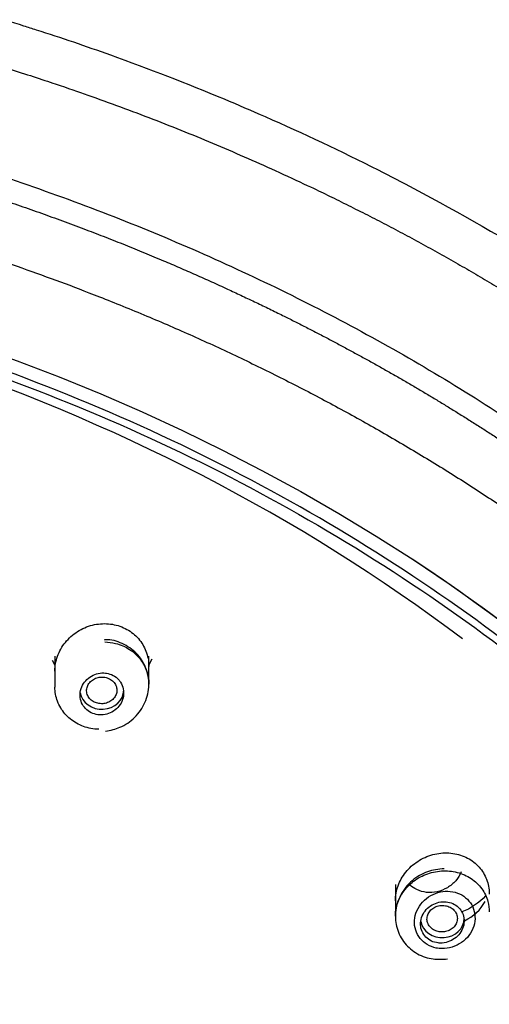
# Model space of a CAD drawing. Units: millimetres. Extents: x -18 to 1256, y -18 to 1357.
# Drawn here: x 307 to 321, y 1198 to 1228 of the extents above; entities that cross this region are included whole.
import ezdxf

# ---------------------------------------------------------------- set-up
doc = ezdxf.new("R2010")
doc.units = ezdxf.units.MM
doc.layers.add('Default', color=7, linetype='Continuous')
doc.layers.add('DV1_Default', color=7, linetype='Continuous')

# ---------------------------------------------------------------- blocks, each defined once
blk = doc.blocks.new('SE')
at = {"layer": 'DV1_Default', "color": 7, "linetype": 'Continuous'}
for p, q in [((308.506, 1208.816), (308.506, 1207.894)), ((311.306, 1207.983), (311.306, 1208.816)), ((308.428, 1208.698), (308.506, 1208.549)), ((311.306, 1208.549), (311.402, 1208.733)), ((318.654, 1202.006), (318.654, 1201.06))]:
    blk.add_line(p, q, dxfattribs=at)
blk.add_ellipse((285.406, 1172.133), major_axis=(-56.45, 0), ratio=0.87462, dxfattribs=at)
for centre, major_axis, start_param, end_param in [((285.406, 1173.553), (-54, 0), 4.001133, 4.708228), ((285.406, 1172.68), (55.95, 0), 0.256593, 0.923291), ((309.906, 1207.8), (0.65, 0), 3.273122, 6.283185), ((320.054, 1202.006), (-1.4, 0), 2.063075, 2.712004), ((320.054, 1200.989), (-0.65, 0), 0.155491, 3.141593)]:
    blk.add_ellipse(centre, major_axis=major_axis, ratio=0.87462, start_param=start_param, end_param=end_param, dxfattribs=at)
for points, degree, knots in [([(221.23, 1186.467), (221.312, 1187.604), (221.605, 1190.497), (222.416, 1195.127), (224.278, 1201.387), (227.903, 1208.954), (232.676, 1215.674), (237.814, 1221.085), (242.918, 1225.33), (247.672, 1228.585), (252.706, 1231.512), (258.943, 1234.409), (266.469, 1236.99), (275.326, 1238.842), (285.405, 1239.544), (294.481, 1238.913), (302.373, 1237.4), (309.048, 1235.378), (314.539, 1233.167), (318.944, 1231.027), (323.136, 1228.586), (327.891, 1225.333), (332.994, 1221.089), (338.131, 1215.678), (342.905, 1208.961), (346.532, 1201.392), (348.396, 1195.131), (349.207, 1190.5), (349.5, 1187.604), (349.582, 1186.465)], 5, [0, 0, 0, 0, 0, 0, 0.033512, 0.085341, 0.137169, 0.188998, 0.240826, 0.26674, 0.292655, 0.318569, 0.344483, 0.396312, 0.44814, 0.499968, 0.551797, 0.603625, 0.62954, 0.655454, 0.681368, 0.707282, 0.733197, 0.759111, 0.810939, 0.862768, 0.914596, 0.966425, 1, 1, 1, 1, 1, 1]), ([(220.614, 1177.916), (220.729, 1179.522), (220.97, 1181.516), (221.753, 1185.803), (222.608, 1188.988), (224.276, 1193.605), (226.443, 1198.46), (229.668, 1203.67), (232.986, 1207.907), (235.939, 1211.197), (239.375, 1214.465), (243.346, 1217.64), (246.12, 1219.534), (248.866, 1221.251), (250.817, 1222.372), (253.617, 1223.805), (255.721, 1224.787), (258.188, 1225.83), (260.357, 1226.659), (262.381, 1227.351), (263.972, 1227.853), (266.843, 1228.692), (272.243, 1229.968), (278.96, 1230.844), (285.423, 1231.063), (291.984, 1230.838), (298.7, 1229.945), (304.327, 1228.601), (306.977, 1227.811), (308.566, 1227.305), (310.579, 1226.621), (312.849, 1225.74), (315.512, 1224.598), (317.401, 1223.706), (320.234, 1222.237), (321.994, 1221.223), (324.612, 1219.582), (326.017, 1218.629), (328.604, 1216.73), (330.029, 1215.591), (333.62, 1212.469), (335.983, 1210.062), (340.49, 1204.63), (343.901, 1199.488), (346.646, 1193.375), (348.327, 1188.579), (349.239, 1185.004), (349.903, 1181.039), (350.111, 1179.128), (350.199, 1177.916)], 3, [0, 0, 0, 0, 0.028184, 0.035092, 0.076161, 0.085403, 0.120086, 0.167497, 0.189047, 0.21021, 0.240884, 0.266839, 0.292713, 0.294806, 0.318629, 0.328475, 0.344546, 0.355183, 0.370466, 0.380821, 0.388485, 0.39639, 0.427207, 0.474092, 0.500059, 0.526216, 0.57462, 0.603727, 0.615499, 0.617517, 0.629649, 0.648591, 0.655568, 0.675115, 0.681484, 0.706073, 0.707399, 0.730898, 0.733312, 0.759227, 0.760478, 0.811026, 0.814604, 0.878339, 0.914603, 0.929721, 0.966372, 0.978715, 1, 1, 1, 1]), ([(247.114, 1128.876), (245.506, 1129.935), (243.167, 1131.602), (240.223, 1133.982), (236.122, 1137.835), (231.386, 1143.488), (226.418, 1151.123), (221.997, 1161.936), (220.228, 1176.07), (222.893, 1190.123), (229.325, 1202.155), (236.651, 1210.531), (243.173, 1215.958), (247.902, 1219.184), (252.068, 1221.599), (256.447, 1223.71), (263.728, 1226.618), (274.319, 1229.386), (285.41, 1230.342), (296.502, 1229.385), (307.092, 1226.616), (314.372, 1223.707), (318.751, 1221.595), (322.916, 1219.18), (327.645, 1215.954), (334.165, 1210.526), (341.491, 1202.151), (347.92, 1190.118), (350.584, 1176.068), (348.815, 1161.936), (344.394, 1151.124), (339.427, 1143.489), (334.691, 1137.836), (330.59, 1133.983), (327.646, 1131.602), (325.306, 1129.935), (323.698, 1128.876)], 5, [0, 0, 0, 0, 0, 0, 0.03125, 0.046875, 0.0625, 0.09375, 0.125, 0.1875, 0.25, 0.3125, 0.34375, 0.359375, 0.375, 0.390625, 0.40625, 0.421875, 0.4375, 0.5, 0.5625, 0.578125, 0.59375, 0.609375, 0.625, 0.640625, 0.65625, 0.6875, 0.75, 0.8125, 0.875, 0.90625, 0.9375, 0.953125, 0.96875, 1, 1, 1, 1, 1, 1]), ([(285.406, 1226.643), (287.387, 1226.643), (291.348, 1226.463), (297.229, 1225.679), (302.995, 1224.398), (308.594, 1222.643), (313.981, 1220.432), (319.098, 1217.785), (323.897, 1214.711), (328.316, 1211.243), (332.306, 1207.389), (334.952, 1204.249), (336.559, 1202.073), (337.332, 1200.972), (338.067, 1199.861), (338.778, 1198.734), (339.446, 1197.6), (340.322, 1196.044), (341.322, 1194.064), (342.405, 1191.64), (343.197, 1189.558), (343.791, 1187.803), (344.292, 1186.127), (344.721, 1184.486), (345.073, 1182.896), (345.397, 1181.179), (345.722, 1179.02), (345.948, 1176.396), (346.026, 1173.936), (345.965, 1171.65), (345.767, 1168.87), (345.179, 1164.74), (343.787, 1159.321), (342.167, 1155.277), (341.198, 1153.256), (341.147, 1153.15)], 3, [0, 0, 0, 0, 0.049773, 0.099553, 0.149326, 0.19912, 0.248903, 0.298771, 0.348483, 0.398391, 0.448, 0.497975, 0.510528, 0.522642, 0.535178, 0.547519, 0.559715, 0.571935, 0.59749, 0.622038, 0.646876, 0.660662, 0.674757, 0.696751, 0.709114, 0.721381, 0.746847, 0.771756, 0.797081, 0.817601, 0.837483, 0.877173, 0.937104, 0.99668, 1, 1, 1, 1]), ([(285.406, 1225.975), (286.001, 1225.975), (287.186, 1225.961), (288.957, 1225.9), (291.287, 1225.745), (294.219, 1225.417), (297.108, 1224.97), (300.026, 1224.385), (302.813, 1223.704), (305.673, 1222.875), (308.088, 1222.058), (310.293, 1221.226), (312.152, 1220.446), (313.695, 1219.755), (315.026, 1219.12), (316.282, 1218.488), (317.564, 1217.804), (318.752, 1217.138), (319.997, 1216.401), (321.211, 1215.644), (322.386, 1214.87), (323.511, 1214.095), (324.693, 1213.232), (325.774, 1212.405), (326.879, 1211.511), (327.884, 1210.658), (328.903, 1209.749), (329.948, 1208.768), (330.906, 1207.815), (331.84, 1206.845), (332.81, 1205.778), (333.674, 1204.778), (334.557, 1203.702), (335.32, 1202.719), (336.112, 1201.659), (336.939, 1200.471), (337.639, 1199.424), (338.365, 1198.255), (339.19, 1196.88), (340.112, 1195.16), (340.945, 1193.532), (342.003, 1191.115), (342.853, 1188.92), (343.749, 1186.108), (344.305, 1183.968), (344.903, 1181.119), (345.219, 1178.802), (345.488, 1176.067), (345.526, 1173.912), (345.506, 1172.305), (345.448, 1171.152), (345.403, 1170.503), (345.394, 1170.375)], 5, [0, 0, 0, 0, 0, 0, 0.030078, 0.060155, 0.090233, 0.120311, 0.150388, 0.180466, 0.210544, 0.240621, 0.270699, 0.285738, 0.300777, 0.315816, 0.330855, 0.345893, 0.360932, 0.375971, 0.39101, 0.406049, 0.421088, 0.436126, 0.451165, 0.466204, 0.481243, 0.496282, 0.511321, 0.526359, 0.541398, 0.556437, 0.571476, 0.586515, 0.601554, 0.616593, 0.631631, 0.64667, 0.661709, 0.676748, 0.691787, 0.721864, 0.751942, 0.78202, 0.812097, 0.842175, 0.872253, 0.902331, 0.932408, 0.962486, 0.992564, 1, 1, 1, 1, 1, 1]), ([(273.711, 1220.048), (277.325, 1220.722), (280.954, 1221.073), (286.419, 1221.142), (288.245, 1221.088), (291.904, 1220.822), (293.742, 1220.608), (299.15, 1219.739), (302.651, 1218.859), (309.446, 1216.5), (312.755, 1215.005), (318.879, 1211.53), (321.732, 1209.542), (325.69, 1206.18), (326.953, 1204.996), (329.316, 1202.551), (330.423, 1201.285), (333.525, 1197.354), (335.311, 1194.538), (338.226, 1188.626), (339.332, 1185.585), (340.861, 1179.342), (341.281, 1176.104), (341.386, 1169.707), (341.082, 1166.534), (340.091, 1161.81), (339.668, 1160.232), (338.652, 1157.145), (338.061, 1155.633), (336.042, 1151.19), (334.373, 1148.349), (330.362, 1142.923), (328.079, 1140.419), (324.272, 1136.988), (322.938, 1135.898), (320.138, 1133.827), (318.664, 1132.842), (314.134, 1130.114), (310.945, 1128.573), (304.238, 1126.038), (300.69, 1125.045), (293.551, 1123.704), (289.93, 1123.339), (284.418, 1123.265), (282.566, 1123.321), (278.915, 1123.59), (277.107, 1123.803), (271.732, 1124.668), (268.196, 1125.554), (261.348, 1127.932), (258.107, 1129.395), (251.982, 1132.853), (249.07, 1134.876), (243.82, 1139.333), (241.466, 1141.768), (238.344, 1145.724), (237.368, 1147.101), (235.586, 1149.917), (234.78, 1151.353), (232.612, 1155.744), (231.496, 1158.781), (229.947, 1165.084), (229.536, 1168.269), (229.452, 1173.047), (229.513, 1174.643), (229.815, 1177.841), (230.059, 1179.45), (231.052, 1184.191), (232.058, 1187.256), (234.747, 1193.196), (236.453, 1196.091), (240.418, 1201.451), (242.685, 1203.944), (246.518, 1207.402), (247.873, 1208.511), (250.672, 1210.584), (252.121, 1211.555), (256.618, 1214.275), (259.822, 1215.835), (266.597, 1218.398), (270.097, 1219.375), (273.711, 1220.048)], 3, [0, 0, 0, 0, 0.03125, 0.03125, 0.046875, 0.046875, 0.0625, 0.0625, 0.09375, 0.09375, 0.125, 0.125, 0.15625, 0.15625, 0.171875, 0.171875, 0.1875, 0.1875, 0.21875, 0.21875, 0.25, 0.25, 0.28125, 0.28125, 0.3125, 0.3125, 0.328125, 0.328125, 0.34375, 0.34375, 0.375, 0.375, 0.40625, 0.40625, 0.421875, 0.421875, 0.4375, 0.4375, 0.46875, 0.46875, 0.5, 0.5, 0.53125, 0.53125, 0.546875, 0.546875, 0.5625, 0.5625, 0.59375, 0.59375, 0.625, 0.625, 0.65625, 0.65625, 0.6875, 0.6875, 0.703125, 0.703125, 0.71875, 0.71875, 0.75, 0.75, 0.78125, 0.78125, 0.796875, 0.796875, 0.8125, 0.8125, 0.84375, 0.84375, 0.875, 0.875, 0.90625, 0.90625, 0.921875, 0.921875, 0.9375, 0.9375, 0.96875, 0.96875, 1, 1, 1, 1]), ([(273.741, 1219.833), (270.137, 1219.161), (266.669, 1218.19), (261.662, 1216.303), (260.025, 1215.602), (256.82, 1214.051), (255.247, 1213.198), (250.731, 1210.471), (247.956, 1208.417), (242.872, 1203.846), (240.557, 1201.309), (236.601, 1195.97), (234.93, 1193.147), (232.895, 1188.675), (232.298, 1187.146), (231.288, 1184.075), (230.872, 1182.525), (229.884, 1177.834), (229.572, 1174.629), (229.676, 1168.209), (230.087, 1165.051), (231.604, 1158.831), (232.731, 1155.738), (235.618, 1149.878), (237.375, 1147.095), (240.482, 1143.142), (241.604, 1141.855), (243.969, 1139.404), (245.212, 1138.238), (249.122, 1134.914), (251.965, 1132.928), (258.144, 1129.428), (261.389, 1127.967), (266.453, 1126.203), (268.176, 1125.686), (271.692, 1124.796), (273.493, 1124.424), (278.89, 1123.55), (282.512, 1123.281), (289.799, 1123.367), (293.491, 1123.733), (300.612, 1125.067), (304.077, 1126.031), (309.128, 1127.93), (310.788, 1128.641), (313.986, 1130.185), (315.534, 1131.021), (320.023, 1133.72), (322.829, 1135.784), (327.954, 1140.391), (330.22, 1142.883), (334.181, 1148.224), (335.887, 1151.108), (338.587, 1157.038), (339.595, 1160.089), (340.593, 1164.797), (340.84, 1166.397), (341.149, 1169.592), (341.213, 1171.186), (341.139, 1175.956), (340.738, 1179.123), (339.207, 1185.421), (338.095, 1188.47), (335.942, 1192.85), (335.143, 1194.28), (333.377, 1197.079), (332.405, 1198.455), (329.291, 1202.409), (326.947, 1204.836), (321.729, 1209.283), (318.826, 1211.314), (312.716, 1214.786), (309.489, 1216.251), (304.387, 1218.032), (302.637, 1218.556), (299.124, 1219.441), (297.352, 1219.806), (291.993, 1220.671), (288.349, 1220.943), (280.988, 1220.859), (277.345, 1220.504), (273.741, 1219.833)], 3, [0, 0, 0, 0, 0.03125, 0.03125, 0.046875, 0.046875, 0.0625, 0.0625, 0.09375, 0.09375, 0.125, 0.125, 0.15625, 0.15625, 0.171875, 0.171875, 0.1875, 0.1875, 0.21875, 0.21875, 0.25, 0.25, 0.28125, 0.28125, 0.3125, 0.3125, 0.328125, 0.328125, 0.34375, 0.34375, 0.375, 0.375, 0.40625, 0.40625, 0.421875, 0.421875, 0.4375, 0.4375, 0.46875, 0.46875, 0.5, 0.5, 0.53125, 0.53125, 0.546875, 0.546875, 0.5625, 0.5625, 0.59375, 0.59375, 0.625, 0.625, 0.65625, 0.65625, 0.6875, 0.6875, 0.703125, 0.703125, 0.71875, 0.71875, 0.75, 0.75, 0.78125, 0.78125, 0.796875, 0.796875, 0.8125, 0.8125, 0.84375, 0.84375, 0.875, 0.875, 0.90625, 0.90625, 0.921875, 0.921875, 0.9375, 0.9375, 0.96875, 0.96875, 1, 1, 1, 1]), ([(308.506, 1208.365), (308.506, 1208.403), (308.508, 1208.441), (308.511, 1208.479), (308.525, 1208.631), (308.565, 1208.783), (308.63, 1208.924), (308.695, 1209.067), (308.787, 1209.202), (308.897, 1209.318), (309.008, 1209.435), (309.141, 1209.536), (309.286, 1209.612), (309.429, 1209.688), (309.587, 1209.741), (309.747, 1209.767), (309.903, 1209.792), (310.066, 1209.792), (310.221, 1209.766), (310.372, 1209.74), (310.519, 1209.689), (310.651, 1209.615), (310.781, 1209.543), (310.899, 1209.448), (310.995, 1209.339), (311.091, 1209.229), (311.168, 1209.101), (311.221, 1208.965), (311.274, 1208.828), (311.303, 1208.68), (311.306, 1208.532), (311.306, 1208.523), (311.306, 1208.515), (311.306, 1208.506)], 3, [0, 0, 0, 0, 0.027096, 0.027096, 0.027096, 0.135575, 0.135575, 0.135575, 0.245877, 0.245877, 0.245877, 0.356811, 0.356811, 0.356811, 0.466792, 0.466792, 0.466792, 0.574597, 0.574597, 0.574597, 0.680033, 0.680033, 0.680033, 0.784035, 0.784035, 0.784035, 0.888156, 0.888156, 0.888156, 0.993843, 0.993843, 0.993843, 1, 1, 1, 1]), ([(310.011, 1206.579), (310.173, 1206.609), (310.474, 1206.673), (310.912, 1206.973), (311.222, 1207.42), (311.342, 1207.954), (311.246, 1208.482), (310.956, 1208.927), (310.533, 1209.206), (310.165, 1209.326), (309.991, 1209.3), (309.974, 1209.298)], 3, [0, 0, 0, 0, 0.106621, 0.233075, 0.362231, 0.492269, 0.620581, 0.745416, 0.86733, 0.988548, 1, 1, 1, 1]), ([(309.994, 1209.242), (310.103, 1209.239), (310.211, 1209.224), (310.315, 1209.198), (310.464, 1209.161), (310.607, 1209.099), (310.733, 1209.017), (310.859, 1208.935), (310.97, 1208.832), (311.058, 1208.716), (311.146, 1208.6), (311.214, 1208.468), (311.255, 1208.33), (311.289, 1208.218), (311.306, 1208.1), (311.306, 1207.982)], 3, [0, 0, 0, 0, 0.1545, 0.1545, 0.1545, 0.376652, 0.376652, 0.376652, 0.597851, 0.597851, 0.597851, 0.819443, 0.819443, 0.819443, 1, 1, 1, 1]), ([(310.015, 1208.312), (309.944, 1208.32), (309.869, 1208.316), (309.798, 1208.301), (309.727, 1208.286), (309.657, 1208.259), (309.594, 1208.223), (309.531, 1208.186), (309.472, 1208.139), (309.424, 1208.085), (309.374, 1208.03), (309.334, 1207.966), (309.306, 1207.899), (309.277, 1207.832), (309.26, 1207.759), (309.257, 1207.687), (309.253, 1207.616), (309.263, 1207.543), (309.285, 1207.476), (309.306, 1207.409), (309.34, 1207.346), (309.384, 1207.291), (309.428, 1207.237), (309.482, 1207.19), (309.542, 1207.154), (309.601, 1207.119), (309.668, 1207.093), (309.737, 1207.078), (309.806, 1207.064), (309.878, 1207.06), (309.949, 1207.068), (310.021, 1207.077), (310.092, 1207.096), (310.157, 1207.126), (310.224, 1207.156), (310.287, 1207.197), (310.34, 1207.246), (310.395, 1207.296), (310.442, 1207.355), (310.477, 1207.419), (310.512, 1207.483), (310.537, 1207.554), (310.548, 1207.625), (310.56, 1207.696), (310.558, 1207.77), (310.544, 1207.84), (310.53, 1207.909), (310.503, 1207.977), (310.466, 1208.036), (310.447, 1208.065), (310.427, 1208.092), (310.403, 1208.118), (310.358, 1208.168), (310.302, 1208.211), (310.241, 1208.243), (310.179, 1208.275), (310.111, 1208.298), (310.042, 1208.309), (310.033, 1208.31), (310.024, 1208.311), (310.015, 1208.312)], 3, [0, 0, 0, 0, 0.053168, 0.053168, 0.053168, 0.106282, 0.106282, 0.106282, 0.160205, 0.160205, 0.160205, 0.215143, 0.215143, 0.215143, 0.270563, 0.270563, 0.270563, 0.325701, 0.325701, 0.325701, 0.37992, 0.37992, 0.37992, 0.433016, 0.433016, 0.433016, 0.485286, 0.485286, 0.485286, 0.537361, 0.537361, 0.537361, 0.589927, 0.589927, 0.589927, 0.643465, 0.643465, 0.643465, 0.698071, 0.698071, 0.698071, 0.75339, 0.75339, 0.75339, 0.808723, 0.808723, 0.808723, 0.863327, 0.863327, 0.863327, 0.889352, 0.889352, 0.889352, 0.941447, 0.941447, 0.941447, 0.993547, 0.993547, 0.993547, 1, 1, 1, 1]), ([(309.906, 1208.193), (309.855, 1208.192), (309.804, 1208.185), (309.756, 1208.17), (309.708, 1208.155), (309.663, 1208.132), (309.623, 1208.105), (309.583, 1208.077), (309.549, 1208.042), (309.521, 1208.004), (309.494, 1207.966), (309.474, 1207.923), (309.463, 1207.879), (309.451, 1207.835), (309.449, 1207.788), (309.455, 1207.744), (309.461, 1207.699), (309.476, 1207.655), (309.499, 1207.615), (309.521, 1207.575), (309.552, 1207.538), (309.588, 1207.508), (309.624, 1207.477), (309.667, 1207.452), (309.712, 1207.434), (309.757, 1207.415), (309.807, 1207.404), (309.856, 1207.4), (309.906, 1207.396), (309.957, 1207.399), (310.005, 1207.409), (310.054, 1207.42), (310.102, 1207.438), (310.144, 1207.462), (310.187, 1207.486), (310.226, 1207.517), (310.257, 1207.552), (310.289, 1207.588), (310.314, 1207.628), (310.33, 1207.671), (310.347, 1207.714), (310.355, 1207.76), (310.354, 1207.805), (310.354, 1207.85), (310.344, 1207.895), (310.326, 1207.937), (310.309, 1207.979), (310.283, 1208.018), (310.25, 1208.053), (310.218, 1208.086), (310.179, 1208.116), (310.135, 1208.138), (310.093, 1208.16), (310.045, 1208.176), (309.996, 1208.185), (309.966, 1208.19), (309.936, 1208.193), (309.906, 1208.193)], 3, [0, 0, 0, 0, 0.053777, 0.053777, 0.053777, 0.107511, 0.107511, 0.107511, 0.161687, 0.161687, 0.161687, 0.216396, 0.216396, 0.216396, 0.271122, 0.271122, 0.271122, 0.325423, 0.325423, 0.325423, 0.379049, 0.379049, 0.379049, 0.432046, 0.432046, 0.432046, 0.484739, 0.484739, 0.484739, 0.537599, 0.537599, 0.537599, 0.591007, 0.591007, 0.591007, 0.644983, 0.644983, 0.644983, 0.699455, 0.699455, 0.699455, 0.754119, 0.754119, 0.754119, 0.80855, 0.80855, 0.80855, 0.862413, 0.862413, 0.862413, 0.915647, 0.915647, 0.915647, 0.968501, 0.968501, 0.968501, 1, 1, 1, 1]), ([(309.813, 1206.635), (309.658, 1206.64), (309.502, 1206.669), (309.359, 1206.721), (309.216, 1206.773), (309.081, 1206.849), (308.966, 1206.943), (308.851, 1207.036), (308.752, 1207.149), (308.678, 1207.274), (308.603, 1207.398), (308.551, 1207.537), (308.525, 1207.678), (308.513, 1207.749), (308.506, 1207.821), (308.506, 1207.893)], 3, [0, 0, 0, 0, 0.222257, 0.222257, 0.222257, 0.444542, 0.444542, 0.444542, 0.666505, 0.666505, 0.666505, 0.889199, 0.889199, 0.889199, 1, 1, 1, 1]), ([(318.654, 1201.521), (318.654, 1201.561), (318.656, 1201.6), (318.66, 1201.64), (318.674, 1201.787), (318.715, 1201.936), (318.778, 1202.073), (318.843, 1202.214), (318.934, 1202.347), (319.043, 1202.463), (319.153, 1202.58), (319.285, 1202.681), (319.428, 1202.759), (319.571, 1202.838), (319.729, 1202.894), (319.889, 1202.924), (320.048, 1202.953), (320.212, 1202.957), (320.368, 1202.934), (320.521, 1202.912), (320.671, 1202.864), (320.804, 1202.794), (320.935, 1202.725), (321.054, 1202.632), (321.15, 1202.525), (321.245, 1202.418), (321.322, 1202.293), (321.373, 1202.16), (321.424, 1202.027), (321.452, 1201.883), (321.454, 1201.738), (321.454, 1201.733), (321.454, 1201.727), (321.454, 1201.721)], 3, [0, 0, 0, 0, 0.028546, 0.028546, 0.028546, 0.135319, 0.135319, 0.135319, 0.244266, 0.244266, 0.244266, 0.354824, 0.354824, 0.354824, 0.465668, 0.465668, 0.465668, 0.575232, 0.575232, 0.575232, 0.682491, 0.682491, 0.682491, 0.787522, 0.787522, 0.787522, 0.891442, 0.891442, 0.891442, 0.995826, 0.995826, 0.995826, 1, 1, 1, 1]), ([(320.114, 1202.475), (319.93, 1202.458), (319.605, 1202.421), (319.128, 1202.138), (318.782, 1201.709), (318.628, 1201.197), (318.677, 1200.684), (318.909, 1200.24), (319.294, 1199.917), (319.759, 1199.758), (320.048, 1199.774), (320.204, 1199.786)], 3, [0, 0, 0, 0, 0.11047, 0.226809, 0.347224, 0.46858, 0.574827, 0.687712, 0.797473, 0.906692, 1, 1, 1, 1]), ([(318.654, 1201.059), (318.654, 1201.143), (318.663, 1201.228), (318.681, 1201.311), (318.711, 1201.453), (318.769, 1201.594), (318.848, 1201.722), (318.928, 1201.85), (319.032, 1201.968), (319.153, 1202.067), (319.273, 1202.166), (319.414, 1202.249), (319.562, 1202.307), (319.71, 1202.365), (319.87, 1202.4), (320.028, 1202.41), (320.186, 1202.42), (320.346, 1202.405), (320.496, 1202.366), (320.645, 1202.328), (320.787, 1202.265), (320.911, 1202.182), (321.034, 1202.1), (321.143, 1201.997), (321.227, 1201.88), (321.312, 1201.764), (321.376, 1201.633), (321.413, 1201.496), (321.44, 1201.396), (321.454, 1201.291), (321.454, 1201.186)], 3, [0, 0, 0, 0, 0.062388, 0.062388, 0.062388, 0.169759, 0.169759, 0.169759, 0.278002, 0.278002, 0.278002, 0.386748, 0.386748, 0.386748, 0.495389, 0.495389, 0.495389, 0.603343, 0.603343, 0.603343, 0.710331, 0.710331, 0.710331, 0.816515, 0.816515, 0.816515, 0.922423, 0.922423, 0.922423, 1, 1, 1, 1]), ([(320.618, 1202.388), (320.579, 1202.291), (320.522, 1202.199), (320.452, 1202.118), (320.382, 1202.037), (320.297, 1201.966), (320.204, 1201.911), (320.112, 1201.855), (320.009, 1201.814), (319.904, 1201.79), (319.8, 1201.767), (319.691, 1201.76), (319.586, 1201.771), (319.483, 1201.782), (319.381, 1201.81), (319.29, 1201.853), (319.215, 1201.889), (319.145, 1201.935), (319.084, 1201.99)], 3, [0, 0, 0, 0, 0.17282, 0.17282, 0.17282, 0.345667, 0.345667, 0.345667, 0.518812, 0.518812, 0.518812, 0.690801, 0.690801, 0.690801, 0.860922, 0.860922, 0.860922, 1, 1, 1, 1]), ([(320.043, 1200.093), (320.145, 1200.091), (320.249, 1200.106), (320.348, 1200.137), (320.446, 1200.168), (320.541, 1200.214), (320.625, 1200.273), (320.711, 1200.333), (320.787, 1200.407), (320.849, 1200.489), (320.91, 1200.572), (320.959, 1200.665), (320.989, 1200.761), (321.02, 1200.857), (321.033, 1200.958), (321.028, 1201.056), (321.023, 1201.152), (321, 1201.248), (320.961, 1201.335), (320.923, 1201.42), (320.868, 1201.499), (320.801, 1201.566), (320.735, 1201.631), (320.655, 1201.686), (320.569, 1201.725), (320.483, 1201.765), (320.388, 1201.79), (320.292, 1201.8), (320.194, 1201.81), (320.093, 1201.805), (319.995, 1201.784), (319.896, 1201.763), (319.798, 1201.726), (319.709, 1201.675), (319.619, 1201.624), (319.535, 1201.558), (319.466, 1201.482), (319.395, 1201.406), (319.337, 1201.318), (319.297, 1201.225), (319.256, 1201.132), (319.231, 1201.032), (319.225, 1200.933), (319.219, 1200.836), (319.231, 1200.738), (319.26, 1200.646), (319.288, 1200.557), (319.334, 1200.471), (319.393, 1200.398), (319.451, 1200.326), (319.524, 1200.263), (319.605, 1200.214), (319.686, 1200.166), (319.777, 1200.131), (319.871, 1200.111), (319.927, 1200.1), (319.985, 1200.093), (320.043, 1200.093)], 3, [0, 0, 0, 0, 0.054262, 0.054262, 0.054262, 0.108469, 0.108469, 0.108469, 0.163474, 0.163474, 0.163474, 0.219023, 0.219023, 0.219023, 0.274295, 0.274295, 0.274295, 0.32856, 0.32856, 0.32856, 0.38156, 0.38156, 0.38156, 0.433634, 0.433634, 0.433634, 0.485522, 0.485522, 0.485522, 0.538016, 0.538016, 0.538016, 0.591635, 0.591635, 0.591635, 0.646425, 0.646425, 0.646425, 0.701919, 0.701919, 0.701919, 0.757319, 0.757319, 0.757319, 0.811867, 0.811867, 0.811867, 0.865209, 0.865209, 0.865209, 0.917541, 0.917541, 0.917541, 0.969473, 0.969473, 0.969473, 1, 1, 1, 1]), ([(320.054, 1200.26), (320.128, 1200.266), (320.203, 1200.283), (320.272, 1200.311), (320.341, 1200.339), (320.406, 1200.379), (320.463, 1200.426), (320.521, 1200.474), (320.571, 1200.532), (320.609, 1200.594), (320.648, 1200.657), (320.676, 1200.726), (320.691, 1200.797), (320.706, 1200.866), (320.708, 1200.939), (320.698, 1201.008), (320.687, 1201.076), (320.664, 1201.142), (320.63, 1201.201), (320.596, 1201.259), (320.552, 1201.312), (320.499, 1201.355), (320.447, 1201.398), (320.386, 1201.432), (320.321, 1201.455), (320.256, 1201.478), (320.185, 1201.49), (320.115, 1201.491), (320.043, 1201.492), (319.97, 1201.482), (319.901, 1201.461), (319.83, 1201.44), (319.762, 1201.407), (319.701, 1201.366), (319.639, 1201.323), (319.584, 1201.271), (319.539, 1201.213), (319.493, 1201.154), (319.458, 1201.087), (319.435, 1201.018), (319.413, 1200.95), (319.402, 1200.877), (319.405, 1200.807), (319.407, 1200.738), (319.423, 1200.669), (319.45, 1200.606), (319.477, 1200.544), (319.515, 1200.486), (319.563, 1200.438), (319.61, 1200.39), (319.667, 1200.35), (319.728, 1200.32), (319.79, 1200.291), (319.858, 1200.271), (319.928, 1200.263), (319.97, 1200.258), (320.012, 1200.257), (320.054, 1200.26)], 3, [0, 0, 0, 0, 0.054497, 0.054497, 0.054497, 0.108949, 0.108949, 0.108949, 0.164064, 0.164064, 0.164064, 0.219473, 0.219473, 0.219473, 0.274408, 0.274408, 0.274408, 0.3283, 0.3283, 0.3283, 0.381073, 0.381073, 0.381073, 0.433163, 0.433163, 0.433163, 0.485288, 0.485288, 0.485288, 0.538128, 0.538128, 0.538128, 0.592055, 0.592055, 0.592055, 0.646986, 0.646986, 0.646986, 0.702391, 0.702391, 0.702391, 0.757511, 0.757511, 0.757511, 0.811712, 0.811712, 0.811712, 0.864795, 0.864795, 0.864795, 0.917059, 0.917059, 0.917059, 0.969136, 0.969136, 0.969136, 1, 1, 1, 1]), ([(320.054, 1201.382), (320.003, 1201.382), (319.951, 1201.374), (319.903, 1201.359), (319.855, 1201.344), (319.809, 1201.321), (319.769, 1201.293), (319.729, 1201.265), (319.694, 1201.231), (319.667, 1201.192), (319.639, 1201.154), (319.619, 1201.111), (319.608, 1201.067), (319.597, 1201.023), (319.594, 1200.977), (319.6, 1200.933), (319.606, 1200.889), (319.621, 1200.845), (319.644, 1200.805), (319.666, 1200.766), (319.697, 1200.73), (319.733, 1200.699), (319.769, 1200.669), (319.811, 1200.644), (319.857, 1200.625), (319.902, 1200.607), (319.951, 1200.595), (320.001, 1200.591), (320.051, 1200.587), (320.103, 1200.59), (320.151, 1200.601), (320.201, 1200.611), (320.249, 1200.629), (320.291, 1200.653), (320.334, 1200.677), (320.373, 1200.708), (320.405, 1200.744), (320.437, 1200.779), (320.462, 1200.82), (320.479, 1200.863), (320.495, 1200.905), (320.503, 1200.951), (320.503, 1200.996), (320.502, 1201.041), (320.492, 1201.086), (320.475, 1201.128), (320.457, 1201.169), (320.431, 1201.208), (320.398, 1201.242), (320.366, 1201.276), (320.327, 1201.305), (320.284, 1201.327), (320.242, 1201.349), (320.194, 1201.365), (320.145, 1201.374), (320.115, 1201.379), (320.085, 1201.382), (320.054, 1201.382)], 3, [0, 0, 0, 0, 0.054142, 0.054142, 0.054142, 0.108269, 0.108269, 0.108269, 0.162838, 0.162838, 0.162838, 0.217523, 0.217523, 0.217523, 0.271897, 0.271897, 0.271897, 0.325664, 0.325664, 0.325664, 0.37881, 0.37881, 0.37881, 0.431626, 0.431626, 0.431626, 0.484501, 0.484501, 0.484501, 0.537686, 0.537686, 0.537686, 0.591443, 0.591443, 0.591443, 0.64578, 0.64578, 0.64578, 0.700436, 0.700436, 0.700436, 0.754992, 0.754992, 0.754992, 0.809077, 0.809077, 0.809077, 0.862519, 0.862519, 0.862519, 0.915391, 0.915391, 0.915391, 0.968082, 0.968082, 0.968082, 1, 1, 1, 1])]:
    blk.add_open_spline(points, degree=degree, knots=knots, dxfattribs=at)
for points, degree in [([(285.406, 1224.188), (287.74, 1224.188), (292.418, 1223.975), (299.366, 1223.04), (308.373, 1220.616), (318.759, 1215.802), (327.93, 1209.321), (335.329, 1201.31), (340.845, 1192.217), (344.295, 1182.379), (345.541, 1172.135), (344.544, 1163.935), (342.805, 1157.972), (341.223, 1154.123), (340.329, 1152.236)], 5), ([(321.343, 1201.663), (321.149, 1201.454), (320.904, 1201.289), (320.635, 1201.186)], 3)]:
    blk.add_open_spline(points, degree=degree, dxfattribs=at)

msp = doc.modelspace()

# ---------------------------------------------------------------- block references
at = {"layer": 'Default'}
msp.add_blockref('SE', (0, 0), dxfattribs=at)

doc.saveas('drawing.dxf')
